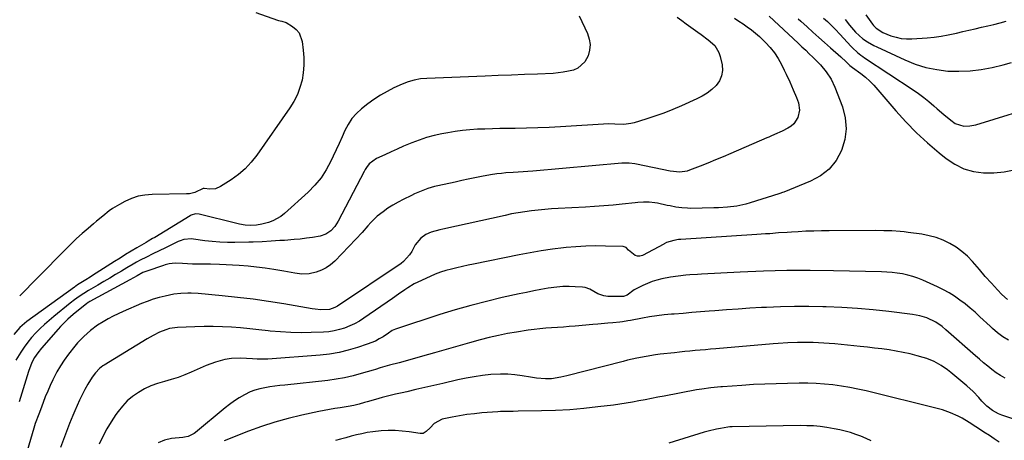
# Model space of a CAD drawing. Units: inches. Extents: x 1862536 to 1867869, y 437078 to 442403.
# Drawn here: x 1866032 to 1866526, y 438155 to 438366 of the extents above; entities that cross this region are included whole.
import ezdxf

# ---------------------------------------------------------------- set-up
doc = ezdxf.new("R2010")
doc.units = ezdxf.units.IN
doc.header["$MEASUREMENT"] = 0
doc.layers.add('7', color=7, linetype='Continuous')
doc.layers.add('8', color=7, linetype='Continuous')

msp = doc.modelspace()

# ---------------------------------------------------------------- linework, layer by layer
at = {"layer": '7', "color": 18}
for points in [[(1866312.24, 438367.72, 1796), (1866316.44, 438358.85, 1796), (1866317.35, 438356.07, 1796), (1866317.77, 438353.28, 1796), (1866317.48, 438350.47, 1796), (1866316.72, 438347.65, 1796), (1866315.11, 438344.66, 1796), (1866311.61, 438341.54, 1796), (1866309.37, 438340.53, 1796), (1866306.86, 438339.9, 1796), (1866304.33, 438339.39, 1796), (1866301.77, 438339.06, 1796), (1866299.19, 438338.86, 1796), (1866291.32, 438338.54, 1796), (1866284.79, 438338.27, 1796), (1866278.26, 438338.01, 1796), (1866271.73, 438337.75, 1796), (1866265.19, 438337.49, 1796), (1866235.91, 438336.35, 1796), (1866232.71, 438336.07, 1796), (1866229.56, 438335.47, 1796), (1866226.48, 438334.57, 1796), (1866223.49, 438333.38, 1796), (1866219.37, 438331.53, 1796), (1866215.92, 438329.81, 1796), (1866212.56, 438327.94, 1796), (1866209.35, 438325.82, 1796), (1866206.24, 438323.55, 1796), (1866203.1, 438321.07, 1796), (1866200.54, 438318.71, 1796), (1866198.25, 438316.15, 1796), (1866196.37, 438313.27, 1796), (1866194.76, 438310.19, 1796), (1866193.34, 438306.95, 1796), (1866191.91, 438303.72, 1796), (1866190.44, 438300.5, 1796), (1866188.95, 438297.29, 1796), (1866187.77, 438294.77, 1796), (1866185.43, 438290.48, 1796), (1866182.79, 438286.42, 1796), (1866179.69, 438282.7, 1796), (1866176.29, 438279.2, 1796), (1866164.49, 438268.44, 1796), (1866162.65, 438266.99, 1796), (1866158.6, 438264.77, 1796), (1866156.39, 438263.99, 1796), (1866153.17, 438263.12, 1796), (1866150.4, 438262.61, 1796), (1866147.58, 438262.54, 1796), (1866144.72, 438262.7, 1796), (1866141.92, 438263.11, 1796), (1866140.53, 438263.42, 1796), (1866121.59, 438268.24, 1796), (1866119.89, 438268.35, 1796), (1866117.71, 438267.68, 1796), (1866117.2, 438267.4, 1796), (1866099.41, 438256.55, 1796), (1866098.32, 438255.89, 1796), (1866096.12, 438254.62, 1796), (1866095.02, 438253.98, 1796), (1866090.42, 438251.29, 1796), (1866087.58, 438249.61, 1796), (1866084.76, 438247.91, 1796), (1866081.96, 438246.17, 1796), (1866079.17, 438244.41, 1796), (1866068.08, 438237.32, 1796), (1866066.99, 438236.63, 1796), (1866064.79, 438235.24, 1796), (1866062.32, 438233.7, 1796), (1866060.66, 438232.63, 1796), (1866059.84, 438232.08, 1796), (1866059.43, 438231.8, 1796), (1866059.03, 438231.51, 1796), (1866035.13, 438214.24, 1796), (1866031.64, 438211.31, 1796), (1866028.74, 438207.82, 1796)], [(1866361.49, 438367.09, 1794), (1866363.76, 438365.37, 1794), (1866366.04, 438363.66, 1794), (1866368.35, 438362, 1794), (1866371.77, 438359.59, 1794), (1866373.55, 438358.33, 1794), (1866377.05, 438355.72, 1794), (1866380.27, 438352.89, 1794), (1866382.42, 438349.39, 1794), (1866383.07, 438347.37, 1794), (1866383.96, 438343.1, 1794), (1866384.12, 438340.28, 1794), (1866383.76, 438337.61, 1794), (1866382.64, 438335.15, 1794), (1866381, 438332.85, 1794), (1866378.8, 438330.82, 1794), (1866376.47, 438328.97, 1794), (1866373.95, 438327.4, 1794), (1866371.3, 438326.01, 1794), (1866363.67, 438322.56, 1794), (1866359.26, 438320.67, 1794), (1866354.8, 438318.9, 1794), (1866350.28, 438317.31, 1794), (1866345.71, 438315.83, 1794), (1866339.9, 438314.09, 1794), (1866338.19, 438313.67, 1794), (1866334.73, 438313.26, 1794), (1866330.18, 438313.42, 1794), (1866327.2, 438313.53, 1794), (1866302.89, 438312.02, 1794), (1866297.21, 438311.71, 1794), (1866291.52, 438311.46, 1794), (1866285.83, 438311.3, 1794), (1866280.14, 438311.2, 1794), (1866276.25, 438311.16, 1794), (1866272.5, 438311.11, 1794), (1866268.75, 438311.03, 1794), (1866265, 438310.93, 1794), (1866261.25, 438310.8, 1794), (1866257.51, 438310.58, 1794), (1866253.78, 438310.23, 1794), (1866250.08, 438309.71, 1794), (1866246.38, 438309.08, 1794), (1866243.35, 438308.48, 1794), (1866239.51, 438307.61, 1794), (1866235.72, 438306.6, 1794), (1866231.99, 438305.36, 1794), (1866228.31, 438303.97, 1794), (1866224.2, 438302.26, 1794), (1866221.05, 438300.89, 1794), (1866217.92, 438299.48, 1794), (1866214.8, 438298.04, 1794), (1866210.7, 438296.09, 1794), (1866207.02, 438293.37, 1794), (1866205.57, 438291.57, 1794), (1866204.95, 438290.59, 1794), (1866204.37, 438289.58, 1794), (1866191.35, 438264.62, 1794), (1866189.72, 438262.04, 1794), (1866187.69, 438259.77, 1794), (1866185.26, 438258.07, 1794), (1866182.42, 438257.17, 1794), (1866178.49, 438256.53, 1794), (1866175.42, 438256.08, 1794), (1866172.34, 438255.69, 1794), (1866169.25, 438255.39, 1794), (1866164.42, 438255.03, 1794), (1866162.18, 438254.89, 1794), (1866157.72, 438254.6, 1794), (1866153.25, 438254.33, 1794), (1866148.77, 438254.13, 1794), (1866146.54, 438254.07, 1794), (1866139.63, 438253.92, 1794), (1866135.82, 438253.93, 1794), (1866132.01, 438254.07, 1794), (1866128.22, 438254.4, 1794), (1866124.43, 438254.85, 1794), (1866118.84, 438255.66, 1794), (1866117.85, 438255.76, 1794), (1866113.94, 438255.46, 1794), (1866112.08, 438254.88, 1794), (1866111.17, 438254.48, 1794), (1866104.77, 438251.29, 1794), (1866101.61, 438249.74, 1794), (1866098.43, 438248.22, 1794), (1866095.26, 438246.67, 1794), (1866092.13, 438245.05, 1794), (1866090.26, 438244.03, 1794), (1866088.61, 438243.11, 1794), (1866085.36, 438241.21, 1794), (1866082.69, 438239.61, 1794), (1866079.74, 438237.84, 1794), (1866076.79, 438236.08, 1794), (1866073.83, 438234.32, 1794), (1866070.87, 438232.57, 1794), (1866066.16, 438229.79, 1794), (1866063.77, 438228.32, 1794), (1866061.42, 438226.78, 1794), (1866059.13, 438225.15, 1794), (1866056.9, 438223.44, 1794), (1866048.7, 438216.86, 1794), (1866046.34, 438214.89, 1794), (1866044.04, 438212.87, 1794), (1866041.81, 438210.75, 1794), (1866039.64, 438208.58, 1794), (1866037.59, 438206.31, 1794), (1866035.64, 438203.95, 1794), (1866033.85, 438201.47, 1794), (1866032.16, 438198.91, 1794), (1866029.73, 438194.96, 1794)], [(1866390.14, 438366.59, 1792), (1866392.31, 438365.12, 1792), (1866394.48, 438363.65, 1792), (1866396.64, 438362.18, 1792), (1866398.76, 438360.66, 1792), (1866400.82, 438359.05, 1792), (1866402.77, 438357.33, 1792), (1866404.66, 438355.53, 1792), (1866405.83, 438354.34, 1792), (1866408.11, 438351.79, 1792), (1866410.23, 438349.11, 1792), (1866412.07, 438346.24, 1792), (1866413.75, 438343.25, 1792), (1866415.16, 438340.43, 1792), (1866416.11, 438338.5, 1792), (1866417.94, 438334.61, 1792), (1866419.67, 438330.67, 1792), (1866421.27, 438326.68, 1792), (1866422.25, 438324.03, 1792), (1866422.84, 438320.35, 1792), (1866422.06, 438316.71, 1792), (1866420.02, 438313.56, 1792), (1866418.61, 438312.35, 1792), (1866417.01, 438311.32, 1792), (1866414.18, 438309.91, 1792), (1866410.33, 438308.15, 1792), (1866408.38, 438307.32, 1792), (1866407.4, 438306.91, 1792), (1866406.43, 438306.49, 1792), (1866388.4, 438298.64, 1792), (1866384.58, 438297, 1792), (1866380.75, 438295.4, 1792), (1866376.9, 438293.84, 1792), (1866373.04, 438292.31, 1792), (1866367.6, 438290.2, 1792), (1866366.44, 438289.82, 1792), (1866362.83, 438289.28, 1792), (1866357.94, 438289.76, 1792), (1866341.09, 438293.25, 1792), (1866340.17, 438293.42, 1792), (1866337.4, 438293.77, 1792), (1866333.68, 438293.75, 1792), (1866289, 438289.84, 1792), (1866286.57, 438289.63, 1792), (1866284.14, 438289.44, 1792), (1866279.26, 438289.11, 1792), (1866275.51, 438288.88, 1792), (1866273.28, 438288.67, 1792), (1866271.06, 438288.4, 1792), (1866267.76, 438287.87, 1792), (1866263.3, 438287.03, 1792), (1866259.98, 438286.38, 1792), (1866256.66, 438285.72, 1792), (1866253.35, 438285.03, 1792), (1866250.05, 438284.32, 1792), (1866241.42, 438282.43, 1792), (1866239.7, 438282.02, 1792), (1866236.3, 438281, 1792), (1866232.98, 438279.75, 1792), (1866229.72, 438278.34, 1792), (1866228.11, 438277.58, 1792), (1866224.05, 438275.6, 1792), (1866221.41, 438274.22, 1792), (1866218.84, 438272.75, 1792), (1866216.34, 438271.14, 1792), (1866213.91, 438269.43, 1792), (1866211, 438267.16, 1792), (1866207.76, 438264.05, 1792), (1866206.28, 438262.35, 1792), (1866203.36, 438258.9, 1792), (1866200.28, 438255.58, 1792), (1866189.65, 438244.64, 1792), (1866187.59, 438242.83, 1792), (1866185.38, 438241.26, 1792), (1866182.96, 438240.06, 1792), (1866180.39, 438239.1, 1792), (1866176.78, 438238.2, 1792), (1866173.2, 438238.02, 1792), (1866169.58, 438238.54, 1792), (1866165.95, 438239.19, 1792), (1866164.13, 438239.51, 1792), (1866159.15, 438240.4, 1792), (1866154.83, 438241.08, 1792), (1866150.5, 438241.66, 1792), (1866146.16, 438242.08, 1792), (1866141.8, 438242.39, 1792), (1866131.93, 438242.92, 1792), (1866127.41, 438243.07, 1792), (1866125.15, 438243.08, 1792), (1866120.91, 438243.01, 1792), (1866118.37, 438243.02, 1792), (1866115.83, 438243.18, 1792), (1866113.3, 438243.4, 1792), (1866109.6, 438243.63, 1792), (1866106.67, 438243.33, 1792), (1866105.24, 438242.93, 1792), (1866104.53, 438242.71, 1792), (1866103.82, 438242.48, 1792), (1866095.46, 438239.64, 1792), (1866093.43, 438238.82, 1792), (1866090.57, 438237.29, 1792), (1866086.81, 438235.2, 1792), (1866066.79, 438224.3, 1792), (1866066.34, 438224.04, 1792), (1866065.48, 438223.48, 1792), (1866065.07, 438223.17, 1792), (1866061.06, 438220.04, 1792), (1866058.37, 438217.84, 1792), (1866055.78, 438215.5, 1792), (1866054.53, 438214.29, 1792), (1866052.12, 438211.78, 1792), (1866050.95, 438210.49, 1792), (1866042.55, 438200.88, 1792), (1866040.73, 438198.64, 1792), (1866039.09, 438196.25, 1792), (1866037.68, 438193.74, 1792), (1866036.07, 438189.28, 1792), (1866035.37, 438187, 1792), (1866031.4, 438173.91, 1792)], [(1866150.04, 438369.35, 1798), (1866160.91, 438365.57, 1798), (1866161.45, 438365.4, 1798), (1866163.12, 438365.07, 1798), (1866165.22, 438364.35, 1798), (1866168.48, 438362.36, 1798), (1866170.29, 438360.87, 1798), (1866171.77, 438359.17, 1798), (1866173.35, 438354.86, 1798), (1866173.91, 438350.58, 1798), (1866174.21, 438346.77, 1798), (1866174.24, 438342.97, 1798), (1866173.88, 438339.18, 1798), (1866173.26, 438335.41, 1798), (1866172.22, 438331.73, 1798), (1866170.91, 438328.18, 1798), (1866169.18, 438324.81, 1798), (1866167.19, 438321.56, 1798), (1866150.59, 438297.82, 1798), (1866147.78, 438294.27, 1798), (1866144.73, 438290.97, 1798), (1866141.31, 438288.06, 1798), (1866137.65, 438285.4, 1798), (1866132.44, 438282.08, 1798), (1866129.83, 438280.98, 1798), (1866127, 438280.81, 1798), (1866124.18, 438281.11, 1798), (1866123.59, 438280.99, 1798), (1866119.56, 438279.12, 1798), (1866116.73, 438278.44, 1798), (1866115.27, 438278.32, 1798), (1866098.03, 438278.11, 1798), (1866094.48, 438277.8, 1798), (1866091.02, 438277.16, 1798), (1866087.68, 438276.03, 1798), (1866084.44, 438274.56, 1798), (1866081.65, 438273.05, 1798), (1866078.19, 438270.95, 1798), (1866076.54, 438269.78, 1798), (1866073.35, 438267.26, 1798), (1866070.23, 438264.66, 1798), (1866068.68, 438263.35, 1798), (1866065.92, 438261.01, 1798), (1866063.03, 438258.49, 1798), (1866060.19, 438255.91, 1798), (1866057.41, 438253.26, 1798), (1866054.69, 438250.56, 1798), (1866040.76, 438236.4, 1798), (1866037.73, 438233.33, 1798), (1866034.68, 438230.27, 1798), (1866031.61, 438227.23, 1798)], [(1866422.12, 438366.27, 1788), (1866423.42, 438365.09, 1788), (1866426.64, 438362.16, 1788), (1866429.56, 438359.52, 1788), (1866432.49, 438356.9, 1788), (1866435.42, 438354.28, 1788), (1866438.37, 438351.67, 1788), (1866443.57, 438347.09, 1788), (1866446.2, 438344.66, 1788), (1866448.15, 438342.88, 1788), (1866449.48, 438341.84, 1788), (1866453.56, 438338.77, 1788), (1866455.87, 438336.91, 1788), (1866458.09, 438334.96, 1788), (1866460.18, 438332.86, 1788), (1866462.17, 438330.66, 1788), (1866471.11, 438320.13, 1788), (1866476.19, 438314.49, 1788), (1866481.46, 438309.06, 1788), (1866487.03, 438303.93, 1788), (1866492.81, 438299.01, 1788), (1866496.46, 438296.06, 1788), (1866500.74, 438293.24, 1788), (1866505.25, 438291.01, 1788), (1866510.09, 438289.65, 1788), (1866515.15, 438288.88, 1788), (1866520.35, 438288.92, 1788), (1866525.47, 438289.4, 1788), (1866530.5, 438290.52, 1788)], [(1866434.93, 438366.57, 1786), (1866436.88, 438364.82, 1786), (1866438.78, 438363.04, 1786), (1866440.94, 438360.85, 1786), (1866443.04, 438358.61, 1786), (1866445.12, 438356.34, 1786), (1866448.59, 438352.48, 1786), (1866449.36, 438351.67, 1786), (1866451.85, 438349.39, 1786), (1866453.64, 438348.01, 1786), (1866454.56, 438347.36, 1786), (1866455.49, 438346.72, 1786), (1866479.84, 438330.6, 1786), (1866482.55, 438328.72, 1786), (1866485.21, 438326.77, 1786), (1866487.77, 438324.71, 1786), (1866490.29, 438322.57, 1786), (1866491.92, 438321.13, 1786), (1866495.26, 438318.23, 1786), (1866498.67, 438315.42, 1786), (1866500.96, 438313.76, 1786), (1866505.22, 438312.41, 1786), (1866508.28, 438312.47, 1786), (1866511.29, 438313.09, 1786), (1866545.96, 438323.73, 1786)], [(1866445.77, 438365.97, 1784), (1866447.86, 438363.07, 1784), (1866450.85, 438359.51, 1784), (1866454.57, 438356.24, 1784), (1866456.98, 438354.67, 1784), (1866460.08, 438352.91, 1784), (1866461.69, 438352.12, 1784), (1866475.7, 438345.59, 1784), (1866480.89, 438343.51, 1784), (1866486.2, 438341.82, 1784), (1866491.65, 438340.72, 1784), (1866497.21, 438340.02, 1784), (1866502.82, 438339.88, 1784), (1866508.41, 438340.08, 1784), (1866513.95, 438340.8, 1784), (1866519.46, 438341.86, 1784), (1866525.05, 438343.21, 1784), (1866529.14, 438344.24, 1784)], [(1866456.06, 438368.2, 1782), (1866459.42, 438363.58, 1782), (1866460.02, 438362.84, 1782), (1866461.36, 438361.49, 1782), (1866464.58, 438359.43, 1782), (1866468.72, 438357.78, 1782), (1866471.28, 438356.97, 1782), (1866473.87, 438356.4, 1782), (1866476.52, 438356.18, 1782), (1866479.19, 438356.19, 1782), (1866486.82, 438356.75, 1782), (1866490.37, 438357.09, 1782), (1866493.9, 438357.55, 1782), (1866497.41, 438358.18, 1782), (1866501.61, 438359.08, 1782), (1866504.73, 438359.82, 1782), (1866507.85, 438360.55, 1782), (1866510.98, 438361.27, 1782), (1866514.1, 438361.99, 1782), (1866517.22, 438362.72, 1782), (1866520.34, 438363.47, 1782), (1866523.45, 438364.26, 1782), (1866526.55, 438365.06, 1782)], [(1866527.14, 438225.34, 1788), (1866524.38, 438227.93, 1788), (1866522.14, 438230.18, 1788), (1866519.06, 438233.54, 1788), (1866516.03, 438236.95, 1788), (1866513.04, 438240.39, 1788), (1866509.63, 438244.36, 1788), (1866507.07, 438247.03, 1788), (1866504.33, 438249.48, 1788), (1866501.35, 438251.61, 1788), (1866498.19, 438253.54, 1788), (1866494.84, 438255.1, 1788), (1866491.41, 438256.42, 1788), (1866487.86, 438257.37, 1788), (1866484.23, 438258.08, 1788), (1866477.36, 438259.03, 1788), (1866475.33, 438259.28, 1788), (1866473.3, 438259.49, 1788), (1866469.22, 438259.76, 1788), (1866465.14, 438259.88, 1788), (1866461.05, 438259.91, 1788), (1866437.7, 438259.85, 1788), (1866433.83, 438259.81, 1788), (1866429.96, 438259.73, 1788), (1866426.08, 438259.57, 1788), (1866422.21, 438259.38, 1788), (1866418.84, 438259.18, 1788), (1866416.66, 438259.04, 1788), (1866412.3, 438258.73, 1788), (1866407.94, 438258.39, 1788), (1866405.76, 438258.23, 1788), (1866401.39, 438257.94, 1788), (1866363.29, 438255.52, 1788), (1866362.12, 438255.41, 1788), (1866359.81, 438255.04, 1788), (1866356.12, 438253.98, 1788), (1866355.01, 438253.28, 1788), (1866354.72, 438253.12, 1788), (1866344.06, 438247.48, 1788), (1866342.78, 438247.1, 1788), (1866341.54, 438247.03, 1788), (1866340.37, 438247.42, 1788), (1866337.07, 438250.17, 1788), (1866335.87, 438251.4, 1788), (1866334.9, 438251.85, 1788), (1866334.35, 438251.94, 1788), (1866325.56, 438252.19, 1788), (1866320.59, 438252.23, 1788), (1866315.62, 438252.14, 1788), (1866310.66, 438251.84, 1788), (1866305.7, 438251.4, 1788), (1866304.42, 438251.27, 1788), (1866298.85, 438250.58, 1788), (1866293.28, 438249.8, 1788), (1866287.75, 438248.85, 1788), (1866282.23, 438247.81, 1788), (1866259.34, 438243.14, 1788), (1866256.55, 438242.55, 1788), (1866253.76, 438241.95, 1788), (1866250.98, 438241.31, 1788), (1866248.21, 438240.65, 1788), (1866245.46, 438239.89, 1788), (1866242.75, 438239.03, 1788), (1866240.1, 438238.02, 1788), (1866237.48, 438236.9, 1788), (1866231.29, 438234.04, 1788), (1866229.59, 438233.2, 1788), (1866226.33, 438231.28, 1788), (1866224.77, 438230.21, 1788), (1866221.68, 438228, 1788), (1866218.57, 438225.82, 1788), (1866204.34, 438216.02, 1788), (1866202.03, 438214.55, 1788), (1866199.65, 438213.21, 1788), (1866197.17, 438212.06, 1788), (1866194.63, 438211.03, 1788), (1866192.02, 438210.22, 1788), (1866189.37, 438209.58, 1788), (1866186.68, 438209.18, 1788), (1866183.95, 438208.95, 1788), (1866177.92, 438208.71, 1788), (1866172.76, 438208.63, 1788), (1866167.61, 438208.71, 1788), (1866162.46, 438209.04, 1788), (1866157.33, 438209.53, 1788), (1866156.21, 438209.67, 1788), (1866151.64, 438210.18, 1788), (1866147.06, 438210.65, 1788), (1866142.47, 438211.05, 1788), (1866137.88, 438211.41, 1788), (1866133.28, 438211.65, 1788), (1866128.69, 438211.78, 1788), (1866124.09, 438211.76, 1788), (1866119.49, 438211.62, 1788), (1866110.74, 438211.22, 1788), (1866106.78, 438210.72, 1788), (1866104.86, 438210.2, 1788), (1866101.68, 438208.88, 1788), (1866098.59, 438207.35, 1788), (1866095.6, 438205.64, 1788), (1866074, 438192.38, 1788), (1866073.38, 438191.98, 1788), (1866071.62, 438190.66, 1788), (1866069.62, 438188.53, 1788), (1866068.04, 438186.36, 1788), (1866065.86, 438182.83, 1788), (1866064.36, 438180.1, 1788), (1866062.99, 438177.51, 1788), (1866061.67, 438174.88, 1788), (1866060.44, 438172.22, 1788), (1866059.26, 438169.53, 1788), (1866058.21, 438167.05, 1788), (1866056.59, 438163.09, 1788), (1866055.03, 438159.1, 1788), (1866053.56, 438155.08, 1788), (1866052.15, 438151.04, 1788)], [(1866527.59, 438204.86, 1786), (1866524.79, 438206.59, 1786), (1866522.19, 438208.63, 1786), (1866519.69, 438210.8, 1786), (1866518.47, 438211.92, 1786), (1866513.34, 438216.73, 1786), (1866510.92, 438218.92, 1786), (1866508.45, 438221.05, 1786), (1866505.9, 438223.1, 1786), (1866503.31, 438225.09, 1786), (1866500.63, 438226.94, 1786), (1866497.88, 438228.68, 1786), (1866495.03, 438230.23, 1786), (1866492.1, 438231.67, 1786), (1866484.62, 438235.04, 1786), (1866482.17, 438236.05, 1786), (1866479.67, 438236.92, 1786), (1866477.12, 438237.61, 1786), (1866474.52, 438238.17, 1786), (1866471.89, 438238.58, 1786), (1866469.26, 438238.9, 1786), (1866466.61, 438239.11, 1786), (1866463.95, 438239.23, 1786), (1866439.9, 438239.79, 1786), (1866428.2, 438239.93, 1786), (1866416.5, 438239.88, 1786), (1866404.8, 438239.58, 1786), (1866393.1, 438239.09, 1786), (1866373.61, 438238.06, 1786), (1866371.66, 438237.95, 1786), (1866367.77, 438237.69, 1786), (1866365.82, 438237.54, 1786), (1866361.95, 438237.12, 1786), (1866358.1, 438236.49, 1786), (1866353.72, 438235.64, 1786), (1866351.26, 438235.06, 1786), (1866348.84, 438234.34, 1786), (1866346.49, 438233.41, 1786), (1866344.19, 438232.35, 1786), (1866339.88, 438230.14, 1786), (1866336.45, 438227.49, 1786), (1866334.59, 438226.88, 1786), (1866333.59, 438226.79, 1786), (1866326.71, 438226.89, 1786), (1866324.65, 438227.13, 1786), (1866321.73, 438228.22, 1786), (1866317.56, 438230.59, 1786), (1866315.25, 438231.36, 1786), (1866314.02, 438231.53, 1786), (1866310.34, 438231.78, 1786), (1866307.24, 438231.87, 1786), (1866304.15, 438231.83, 1786), (1866301.08, 438231.57, 1786), (1866296.8, 438230.97, 1786), (1866293.13, 438230.33, 1786), (1866289.47, 438229.66, 1786), (1866285.83, 438228.92, 1786), (1866282.19, 438228.15, 1786), (1866273.61, 438226.27, 1786), (1866265.72, 438224.42, 1786), (1866257.87, 438222.41, 1786), (1866250.09, 438220.16, 1786), (1866242.34, 438217.76, 1786), (1866220.6, 438210.67, 1786), (1866220.07, 438210.47, 1786), (1866218.55, 438209.71, 1786), (1866216.63, 438208.49, 1786), (1866213.88, 438206.68, 1786), (1866211.99, 438205.54, 1786), (1866210.05, 438204.51, 1786), (1866205.97, 438202.85, 1786), (1866201.05, 438201.2, 1786), (1866196.45, 438199.85, 1786), (1866191.81, 438198.73, 1786), (1866187.09, 438197.96, 1786), (1866182.33, 438197.43, 1786), (1866156.16, 438195.48, 1786), (1866154.36, 438195.39, 1786), (1866150.78, 438195.39, 1786), (1866148.44, 438195.52, 1786), (1866145.4, 438195.74, 1786), (1866142.35, 438195.93, 1786), (1866137.82, 438195.76, 1786), (1866134.5, 438195.17, 1786), (1866129.77, 438193.95, 1786), (1866125.21, 438192.22, 1786), (1866117.72, 438188.89, 1786), (1866114.41, 438187.52, 1786), (1866111.07, 438186.27, 1786), (1866107.67, 438185.19, 1786), (1866104.22, 438184.22, 1786), (1866100.81, 438183.19, 1786), (1866097.49, 438181.96, 1786), (1866094.29, 438180.43, 1786), (1866091.19, 438178.7, 1786), (1866088.29, 438176.66, 1786), (1866085.59, 438174.41, 1786), (1866083.18, 438171.85, 1786), (1866080.97, 438169.09, 1786), (1866079.89, 438167.56, 1786), (1866077.53, 438164.01, 1786), (1866075.31, 438160.37, 1786), (1866073.31, 438156.62, 1786), (1866071.45, 438152.78, 1786)], [(1866526.03, 438185.88, 1784), (1866523.69, 438187.15, 1784), (1866521.46, 438188.62, 1784), (1866519.31, 438190.21, 1784), (1866517.22, 438191.91, 1784), (1866515.16, 438193.62, 1784), (1866513.11, 438195.37, 1784), (1866511.08, 438197.13, 1784), (1866496.31, 438210.16, 1784), (1866494.36, 438211.78, 1784), (1866491.24, 438213.97, 1784), (1866486.75, 438216.07, 1784), (1866483.22, 438217.19, 1784), (1866479.58, 438217.85, 1784), (1866467.64, 438219.28, 1784), (1866459.81, 438220.11, 1784), (1866451.98, 438220.81, 1784), (1866444.13, 438221.29, 1784), (1866436.26, 438221.64, 1784), (1866434.51, 438221.7, 1784), (1866427.44, 438221.83, 1784), (1866420.37, 438221.85, 1784), (1866413.3, 438221.68, 1784), (1866406.23, 438221.4, 1784), (1866403.8, 438221.27, 1784), (1866397.95, 438220.94, 1784), (1866392.11, 438220.57, 1784), (1866386.27, 438220.15, 1784), (1866380.43, 438219.7, 1784), (1866377.5, 438219.45, 1784), (1866373.13, 438219.1, 1784), (1866368.76, 438218.74, 1784), (1866364.39, 438218.4, 1784), (1866360.02, 438218.06, 1784), (1866358.67, 438217.95, 1784), (1866354.98, 438217.61, 1784), (1866351.3, 438217.18, 1784), (1866347.64, 438216.62, 1784), (1866343.99, 438215.99, 1784), (1866338.02, 438214.84, 1784), (1866336.71, 438214.59, 1784), (1866334.06, 438214.16, 1784), (1866332.73, 438214.02, 1784), (1866329.11, 438213.7, 1784), (1866326.64, 438213.48, 1784), (1866321.68, 438213.04, 1784), (1866319.21, 438212.82, 1784), (1866310.26, 438212.03, 1784), (1866307.31, 438211.78, 1784), (1866304.36, 438211.54, 1784), (1866301.42, 438211.33, 1784), (1866298.47, 438211.14, 1784), (1866295.52, 438210.92, 1784), (1866292.58, 438210.64, 1784), (1866289.65, 438210.29, 1784), (1866286.73, 438209.88, 1784), (1866280.92, 438209, 1784), (1866276.32, 438208.21, 1784), (1866271.74, 438207.31, 1784), (1866267.2, 438206.24, 1784), (1866262.68, 438205.05, 1784), (1866257.35, 438203.55, 1784), (1866251.45, 438201.88, 1784), (1866245.55, 438200.22, 1784), (1866239.66, 438198.55, 1784), (1866233.76, 438196.89, 1784), (1866224.92, 438194.4, 1784), (1866221.95, 438193.6, 1784), (1866217.18, 438192.42, 1784), (1866212.46, 438190.99, 1784), (1866210.1, 438190.25, 1784), (1866208.92, 438189.89, 1784), (1866203, 438188.14, 1784), (1866198.84, 438187.04, 1784), (1866194.64, 438186.08, 1784), (1866190.4, 438185.34, 1784), (1866186.13, 438184.76, 1784), (1866164.64, 438182.41, 1784), (1866162.11, 438182.11, 1784), (1866159.59, 438181.8, 1784), (1866157.07, 438181.44, 1784), (1866154.55, 438181.07, 1784), (1866152.07, 438180.55, 1784), (1866149.65, 438179.87, 1784), (1866147.32, 438178.94, 1784), (1866144.34, 438177.48, 1784), (1866141.8, 438176, 1784), (1866139.33, 438174.43, 1784), (1866136.95, 438172.72, 1784), (1866134.64, 438170.91, 1784), (1866119.88, 438158.66, 1784), (1866119.19, 438158.14, 1784), (1866116.06, 438156.65, 1784), (1866114.36, 438156.24, 1784), (1866113.5, 438156.11, 1784), (1866107.84, 438155.5, 1784), (1866104.34, 438154.69, 1784), (1866101.1, 438153.42, 1784)], [(1866536.22, 438163.25, 1782), (1866524.36, 438167.32, 1782), (1866522.72, 438167.98, 1782), (1866519.64, 438169.66, 1782), (1866516.84, 438171.83, 1782), (1866514.3, 438174.3, 1782), (1866512.71, 438176.13, 1782), (1866509.88, 438179.24, 1782), (1866506.78, 438182.07, 1782), (1866498.72, 438188.77, 1782), (1866497.15, 438190, 1782), (1866493.86, 438192.25, 1782), (1866490.37, 438194.17, 1782), (1866486.7, 438195.68, 1782), (1866484.8, 438196.28, 1782), (1866481.79, 438197.13, 1782), (1866478.34, 438198.01, 1782), (1866474.87, 438198.81, 1782), (1866471.38, 438199.46, 1782), (1866467.86, 438200.02, 1782), (1866464.12, 438200.52, 1782), (1866460.52, 438200.97, 1782), (1866456.91, 438201.38, 1782), (1866453.29, 438201.76, 1782), (1866440.48, 438203.03, 1782), (1866437.78, 438203.27, 1782), (1866435.08, 438203.48, 1782), (1866432.37, 438203.63, 1782), (1866429.66, 438203.76, 1782), (1866426.68, 438203.84, 1782), (1866421.81, 438203.8, 1782), (1866416.94, 438203.57, 1782), (1866412.08, 438203.23, 1782), (1866409.65, 438203.03, 1782), (1866380.82, 438200.56, 1782), (1866378.23, 438200.34, 1782), (1866375.63, 438200.12, 1782), (1866373.04, 438199.89, 1782), (1866370.44, 438199.67, 1782), (1866367.85, 438199.44, 1782), (1866365.26, 438199.19, 1782), (1866362.67, 438198.92, 1782), (1866360.08, 438198.64, 1782), (1866353, 438197.83, 1782), (1866350.64, 438197.54, 1782), (1866345.94, 438196.81, 1782), (1866341.26, 438195.91, 1782), (1866336.61, 438194.85, 1782), (1866334.3, 438194.28, 1782), (1866306.17, 438187.02, 1782), (1866303.13, 438186.31, 1782), (1866298.48, 438185.56, 1782), (1866295.43, 438185.46, 1782), (1866290.86, 438185.86, 1782), (1866287.82, 438186.34, 1782), (1866283.65, 438187.09, 1782), (1866280.04, 438187.59, 1782), (1866276.42, 438187.9, 1782), (1866272.8, 438187.92, 1782), (1866268.04, 438187.65, 1782), (1866263.85, 438187.19, 1782), (1866259.68, 438186.61, 1782), (1866255.53, 438185.85, 1782), (1866251.41, 438184.98, 1782), (1866243.85, 438183.21, 1782), (1866239.35, 438182.16, 1782), (1866234.85, 438181.12, 1782), (1866230.34, 438180.1, 1782), (1866225.83, 438179.08, 1782), (1866223.57, 438178.58, 1782), (1866220.2, 438177.8, 1782), (1866216.84, 438176.97, 1782), (1866213.49, 438176.09, 1782), (1866210.16, 438175.17, 1782), (1866205.89, 438173.96, 1782), (1866204.55, 438173.58, 1782), (1866201.87, 438172.87, 1782), (1866199.17, 438172.21, 1782), (1866196.45, 438171.66, 1782), (1866192.4, 438171.03, 1782), (1866189.7, 438170.59, 1782), (1866187, 438170.12, 1782), (1866184.3, 438169.61, 1782), (1866181.62, 438169.07, 1782), (1866173.2, 438167.28, 1782), (1866166.36, 438165.66, 1782), (1866159.59, 438163.8, 1782), (1866152.92, 438161.61, 1782), (1866146.32, 438159.19, 1782), (1866134.21, 438154.41, 1782)], [(1866458.71, 438154.4, 1778), (1866456.19, 438155.58, 1778), (1866453.63, 438156.67, 1778), (1866451.02, 438157.63, 1778), (1866448.38, 438158.51, 1778), (1866445.7, 438159.26, 1778), (1866443, 438159.93, 1778), (1866440.28, 438160.49, 1778), (1866436.46, 438161.14, 1778), (1866433.16, 438161.57, 1778), (1866429.85, 438161.88, 1778), (1866426.54, 438162.01, 1778), (1866423.21, 438162.04, 1778), (1866389.05, 438161.42, 1778), (1866387.94, 438161.36, 1778), (1866386.83, 438161.22, 1778), (1866383.22, 438160.64, 1778), (1866381.16, 438160.27, 1778), (1866377.07, 438159.31, 1778), (1866375.05, 438158.73, 1778), (1866357.31, 438153.23, 1778)]]:
    msp.add_polyline3d(points, dxfattribs=at)
at = {"layer": '8', "color": 18}
for points in [[(1866407.58, 438367.56, 1790), (1866422.22, 438353.95, 1790), (1866424.07, 438352.22, 1790), (1866425.92, 438350.48, 1790), (1866427.75, 438348.73, 1790), (1866429.57, 438346.97, 1790), (1866430.23, 438346.32, 1790), (1866433.32, 438343.1, 1790), (1866436.19, 438339.68, 1790), (1866438.66, 438335.99, 1790), (1866440.55, 438331.98, 1790), (1866444.33, 438322.14, 1790), (1866445.73, 438316.6, 1790), (1866446.28, 438311.08, 1790), (1866445.55, 438305.58, 1790), (1866443.97, 438300.09, 1790), (1866441.14, 438295.14, 1790), (1866437.7, 438290.82, 1790), (1866433.33, 438287.44, 1790), (1866428.35, 438284.68, 1790), (1866414.92, 438279.24, 1790), (1866414.29, 438279, 1790), (1866413.02, 438278.57, 1790), (1866412.38, 438278.37, 1790), (1866398.15, 438273.84, 1790), (1866395.92, 438273.21, 1790), (1866391.39, 438272.24, 1790), (1866386.78, 438271.7, 1790), (1866382.15, 438271.4, 1790), (1866379.83, 438271.32, 1790), (1866368.12, 438271.1, 1790), (1866366.65, 438271.12, 1790), (1866363.73, 438271.33, 1790), (1866360.82, 438271.77, 1790), (1866357.93, 438272.32, 1790), (1866356.49, 438272.61, 1790), (1866351.65, 438273.65, 1790), (1866350.26, 438273.89, 1790), (1866347.44, 438274.16, 1790), (1866344.6, 438274.14, 1790), (1866341.76, 438273.96, 1790), (1866340.34, 438273.84, 1790), (1866333.93, 438273.18, 1790), (1866329.31, 438272.74, 1790), (1866324.68, 438272.35, 1790), (1866320.05, 438272.02, 1790), (1866315.41, 438271.74, 1790), (1866301.69, 438271.01, 1790), (1866298.34, 438270.8, 1790), (1866295, 438270.54, 1790), (1866291.67, 438270.22, 1790), (1866288.33, 438269.85, 1790), (1866285.01, 438269.39, 1790), (1866281.7, 438268.88, 1790), (1866278.41, 438268.27, 1790), (1866275.13, 438267.59, 1790), (1866243.83, 438260.68, 1790), (1866242.36, 438260.34, 1790), (1866238, 438259.12, 1790), (1866235.3, 438257.91, 1790), (1866232.94, 438256.12, 1790), (1866230.05, 438252.75, 1790), (1866228.38, 438249.49, 1790), (1866227.19, 438247.72, 1790), (1866224.12, 438244.41, 1790), (1866222.92, 438243.5, 1790), (1866191.04, 438222.08, 1790), (1866189.75, 438221.32, 1790), (1866186.96, 438220.32, 1790), (1866182.67, 438220.22, 1790), (1866179.81, 438220.46, 1790), (1866178.39, 438220.67, 1790), (1866164.12, 438223.13, 1790), (1866156.41, 438224.36, 1790), (1866148.7, 438225.47, 1790), (1866140.96, 438226.39, 1790), (1866133.2, 438227.19, 1790), (1866121.16, 438228.29, 1790), (1866117.65, 438228.5, 1790), (1866115.9, 438228.51, 1790), (1866112.4, 438228.38, 1790), (1866108.92, 438227.95, 1790), (1866104.55, 438227.05, 1790), (1866101.53, 438226.3, 1790), (1866098.55, 438225.44, 1790), (1866095.62, 438224.42, 1790), (1866092.73, 438223.27, 1790), (1866083.52, 438219.33, 1790), (1866080.96, 438218.17, 1790), (1866078.43, 438216.94, 1790), (1866075.96, 438215.61, 1790), (1866073.52, 438214.21, 1790), (1866070.64, 438212.4, 1790), (1866067.06, 438209.79, 1790), (1866063.72, 438206.85, 1790), (1866060.67, 438203.62, 1790), (1866059.26, 438201.91, 1790), (1866056.09, 438197.84, 1790), (1866054.01, 438194.98, 1790), (1866052.05, 438192.04, 1790), (1866050.27, 438188.98, 1790), (1866048.26, 438185.1, 1790), (1866046.93, 438182.26, 1790), (1866045.66, 438179.4, 1790), (1866044.47, 438176.5, 1790), (1866043.33, 438173.58, 1790), (1866042, 438170, 1790), (1866041.15, 438167.71, 1790), (1866039.45, 438163.1, 1790), (1866038.71, 438160.76, 1790), (1866032.8, 438140.91, 1790)], [(1866522.97, 438153.75, 1780), (1866520.54, 438155.41, 1780), (1866518.09, 438157.03, 1780), (1866515.32, 438158.82, 1780), (1866512.65, 438160.56, 1780), (1866511.32, 438161.43, 1780), (1866508, 438163.62, 1780), (1866504.38, 438165.81, 1780), (1866502.5, 438166.79, 1780), (1866498.63, 438168.53, 1780), (1866494.64, 438169.92, 1780), (1866492.59, 438170.48, 1780), (1866456.28, 438179.45, 1780), (1866452.15, 438180.38, 1780), (1866448, 438181.21, 1780), (1866443.82, 438181.88, 1780), (1866439.62, 438182.44, 1780), (1866435.41, 438182.84, 1780), (1866431.18, 438183.13, 1780), (1866426.95, 438183.27, 1780), (1866422.72, 438183.3, 1780), (1866416.86, 438183.22, 1780), (1866411.13, 438183.1, 1780), (1866405.4, 438182.91, 1780), (1866399.68, 438182.62, 1780), (1866393.96, 438182.26, 1780), (1866384.21, 438181.56, 1780), (1866383.37, 438181.5, 1780), (1866381.69, 438181.36, 1780), (1866378.33, 438181.03, 1780), (1866373.77, 438180.41, 1780), (1866371.08, 438179.94, 1780), (1866354.87, 438176.87, 1780), (1866351.7, 438176.26, 1780), (1866348.54, 438175.66, 1780), (1866345.37, 438175.04, 1780), (1866342.21, 438174.42, 1780), (1866339.04, 438173.84, 1780), (1866335.87, 438173.29, 1780), (1866332.68, 438172.81, 1780), (1866329.49, 438172.37, 1780), (1866321.66, 438171.39, 1780), (1866314.61, 438170.61, 1780), (1866307.55, 438170, 1780), (1866300.47, 438169.62, 1780), (1866293.38, 438169.4, 1780), (1866281.76, 438169.23, 1780), (1866279.18, 438169.2, 1780), (1866275.32, 438169.17, 1780), (1866272.75, 438169.07, 1780), (1866271.47, 438168.98, 1780), (1866263.47, 438168.38, 1780), (1866259.73, 438168.03, 1780), (1866255.99, 438167.58, 1780), (1866252.28, 438166.99, 1780), (1866248.58, 438166.31, 1780), (1866243.62, 438165.29, 1780), (1866239.49, 438163.03, 1780), (1866237.49, 438160.99, 1780), (1866235.48, 438159.04, 1780), (1866234, 438158.15, 1780), (1866233.24, 438158.03, 1780), (1866232.44, 438158.04, 1780), (1866227.08, 438158.91, 1780), (1866223.57, 438159.34, 1780), (1866220.06, 438159.59, 1780), (1866216.54, 438159.58, 1780), (1866213.01, 438159.39, 1780), (1866208.7, 438158.92, 1780), (1866205.99, 438158.52, 1780), (1866203.3, 438157.98, 1780), (1866200.63, 438157.36, 1780), (1866197.97, 438156.67, 1780), (1866195.3, 438155.98, 1780), (1866192.64, 438155.3, 1780), (1866189.98, 438154.61, 1780)]]:
    msp.add_polyline3d(points, dxfattribs=at)

doc.saveas('drawing.dxf')
